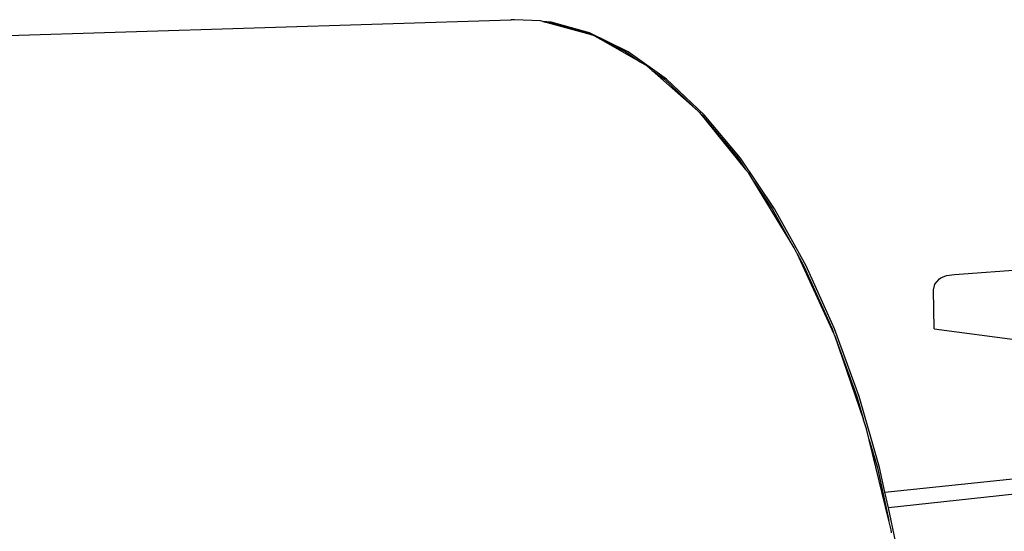
# Model space of a CAD drawing. Extents: x -125 to 124, y -58 to 62.
# Drawn here: x -57 to -13, y 39 to 62 of the extents above; entities that cross this region are included whole.
import ezdxf

# ---------------------------------------------------------------- set-up
doc = ezdxf.new("R2010")
doc.units = 0
doc.header["$MEASUREMENT"] = 0
doc.layers.get('0').update_dxf_attribs({"linetype": 'CONTINUOUS'})

msp = doc.modelspace()

# ---------------------------------------------------------------- linework, layer by layer
for p, q in [((-96.039, 60.008), (-34.992, 61.916)), ((-34.991, 61.916), (-34.992, 61.916)), ((-34.823, 61.921), (-34.991, 61.916)), ((-34.991, 61.916), (-34.99, 61.916)), ((-34.991, 61.916), (-34.989, 61.916)), ((-34.991, 61.916), (-34.981, 61.916)), ((-33.665, 61.865), (-34.823, 61.921)), ((-33.564, 61.838), (-33.665, 61.865)), ((-33.184, 61.814), (-33.564, 61.838)), ((-33.52, 61.826), (-33.564, 61.838)), ((-33.52, 61.826), (-33.282, 61.811)), ((-31.381, 61.244), (-33.52, 61.826)), ((-33.282, 61.811), (-31.563, 61.334)), ((-31.465, 61.337), (-33.184, 61.814)), ((-31.563, 61.334), (-31.381, 61.244)), ((-29.73, 60.483), (-31.465, 61.337)), ((-31.29, 61.219), (-31.381, 61.244)), ((-31.032, 61.072), (-31.29, 61.219)), ((-31.032, 61.072), (-29.829, 60.479)), ((-29.177, 60.014), (-31.032, 61.072)), ((-29.829, 60.479), (-29.177, 60.014)), ((-28.005, 59.253), (-29.73, 60.483)), ((-28.894, 59.853), (-29.177, 60.014)), ((-28.656, 59.643), (-28.894, 59.853)), ((-28.656, 59.643), (-28.105, 59.249)), ((-26.607, 57.834), (-28.656, 59.643)), ((-28.105, 59.249), (-26.607, 57.834)), ((-26.318, 57.658), (-28.005, 59.253)), ((-26.545, 57.778), (-26.607, 57.834)), ((-26.531, 57.762), (-26.545, 57.778)), ((-26.531, 57.762), (-26.417, 57.654)), ((-26.531, 57.762), (-24.459, 55.212)), ((-26.417, 57.654), (-24.794, 55.709)), ((-24.694, 55.714), (-26.318, 57.658)), ((-24.794, 55.709), (-24.459, 55.212)), ((-23.163, 53.446), (-24.694, 55.714)), ((-24.315, 55.035), (-24.459, 55.212)), ((-24.087, 54.661), (-24.315, 55.035)), ((-24.087, 54.661), (-23.262, 53.439)), ((-22.503, 52.063), (-24.087, 54.661)), ((-23.262, 53.439), (-22.503, 52.063)), ((-21.749, 50.883), (-23.163, 53.446)), ((-15.091, 50.499), (24.179, 53.347)), ((-22.275, 51.689), (-22.503, 52.063)), ((-22.164, 51.448), (-22.275, 51.689)), ((-22.164, 51.448), (-21.848, 50.876)), ((-22.164, 51.448), (-20.5, 47.844)), ((-21.848, 50.876), (-20.577, 48.057)), ((-20.478, 48.065), (-21.749, 50.883)), ((-15.697, 50.346), (-15.45, 50.451)), ((-15.45, 50.451), (-15.091, 50.499)), ((-16.038, 49.806), (-15.973, 50.07)), ((-15.973, 50.07), (-15.763, 50.302)), ((-15.763, 50.302), (-15.697, 50.346)), ((-16, 48.06), (-16.038, 49.806)), ((-20.577, 48.057), (-20.5, 47.844)), ((-20.494, 47.832), (-20.5, 47.844)), ((-20.474, 47.774), (-20.494, 47.832)), ((-19.372, 45.036), (-20.478, 48.065)), ((-20.474, 47.774), (-19.471, 45.027)), ((-20.474, 47.774), (-19.17, 43.985)), ((-16, 48.06), (-12.153, 47.559)), ((-19.471, 45.027), (-19.17, 43.985)), ((-18.45, 41.844), (-19.372, 45.036)), ((-19.03, 43.578), (-19.17, 43.985)), ((-18.911, 43.087), (-19.03, 43.578)), ((-18.911, 43.087), (-18.549, 41.834)), ((-18.031, 39.465), (-18.911, 43.087)), ((-18.549, 41.834), (-18.031, 39.465)), ((-18.209, 40.739), (-18.45, 41.844)), ((-18.209, 40.739), (-12.051, 41.385)), ((-7.386, 41.19), (-18.057, 40.045)), ((-18.057, 40.045), (-18.209, 40.739)), ((-17.729, 38.543), (-18.057, 40.045)), ((-17.933, 39.059), (-18.031, 39.465)), ((-17.911, 38.915), (-17.933, 39.059))]:
    msp.add_line(p, q)

doc.saveas('drawing.dxf')
